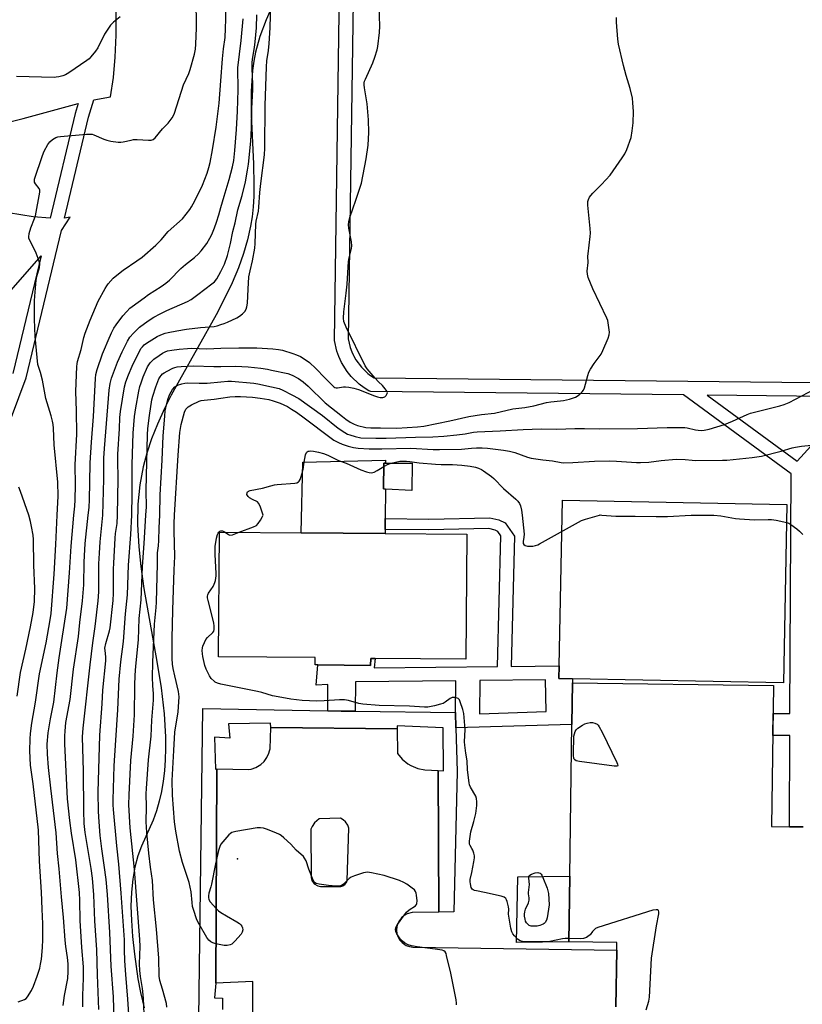
# Model space of a CAD drawing. Units: inches. Extents: x 1267766 to 1273766, y 549451 to 553451.
# Drawn here: x 1268913 to 1269252, y 551787 to 552215 of the extents above; entities that cross this region are included whole.
import ezdxf

# ---------------------------------------------------------------- set-up
doc = ezdxf.new("R2010")
doc.units = ezdxf.units.IN
doc.header["$MEASUREMENT"] = 0
for name, color, linetype in [('BLDG-Footprint', 5, 'Continuous'), ('CNTRL-Analytical Point', 7, 'Continuous'), ('CULTRL-Pad', 6, 'Continuous'), ('NTRL-Pasture Land', 2, 'Continuous'), ('TRANS-Non Street Sidewalk', 7, 'Continuous'), ('TRANS-Parking Lot', 4, 'Continuous'), ('TRANS-Street Sidewalk', 7, 'Continuous'), ('Undefined', 1, 'Continuous')]:
    doc.layers.add(name, color=color, linetype=linetype)

msp = doc.modelspace()

# ---------------------------------------------------------------- linework, layer by layer
at = {"layer": 'BLDG-Footprint'}
for points, elevation in [([(1269083.1, 552022.59), (1269082.91, 552010.7), (1269071.41, 552011.3), (1269070.56, 552011.34), (1269070.75, 552022.55), (1269071.51, 552022.55)], 570.15), ([(1269106.75, 551991.76), (1269106.31, 551937.33), (1269067.02, 551937.64), (1269065.01, 551937.66), (1269064.98, 551934.71), (1269042.07, 551934.9), (1269040.95, 551934.91), (1269040.97, 551938.11), (1268998.96, 551938.45), (1268999.39, 551992.62), (1269034.88, 551992.33), (1269071.24, 551992.04)], 570.52)]:
    msp.add_lwpolyline(points, close=True, dxfattribs=dict(at, elevation=elevation))
msp.add_polyline3d([(1269171.51, 551786.37, 571.8), (1269171.87, 551810.94, 571.8), (1269171.92, 551814.3, 571.8), (1269151.01, 551814.61, 571.8), (1269151.43, 551843.11, 571.8), (1269152.4, 551909.07, 571.8), (1269152.67, 551927.16, 571.8), (1269239.94, 551925.88, 571.8), (1269239.04, 551864.69, 571.8), (1269246.83, 551864.58, 571.8), (1269249.83, 551864.54, 571.8), (1269252.83, 551864.5, 571.8)], dxfattribs=at)
at = {"layer": 'CNTRL-Analytical Point'}
msp.add_point((1269007.12, 551850.64, 567), dxfattribs=at)
at = {"layer": 'CULTRL-Pad'}
for points in [[(1269071.26, 551993.71), (1269071.24, 551992.04), (1269034.88, 551992.33), (1269035.51, 552022.92), (1269071.52, 552023.8), (1269071.51, 552022.55), (1269070.75, 552022.55), (1269070.56, 552011.34), (1269071.41, 552011.3), (1269071.3, 551998.44)], [(1269245.8, 552004.52), (1269244.31, 551927.09), (1269152.7, 551928.86), (1269146.78, 551928.97), (1269146.85, 551934.5), (1269148.28, 552006.4)], [(1269151.01, 551814.61), (1269128.35, 551814.29), (1269128.92, 551842.76), (1269151.43, 551843.11)]]:
    msp.add_lwpolyline(points, close=True, dxfattribs=at)
at = {"layer": 'NTRL-Pasture Land'}
for points in [[(1269023.46, 552223.64), (1269019.64, 552215.17), (1269016.93, 552207.87), (1269015.06, 552201.07), (1269014.31, 552197.19), (1269013.74, 552193.11), (1269013.12, 552184.19), (1269013.16, 552173.99), (1269014.16, 552152.57), (1269014.34, 552143.39), (1269014.23, 552138.44), (1269013.95, 552133.85), (1269013.48, 552129.54), (1269012.84, 552125.46), (1269011.53, 552119.61), (1269009.78, 552113.61), (1269007.57, 552107.42), (1269004.86, 552100.95), (1269001.72, 552094.31), (1268997.96, 552087.05), (1268981.92, 552058.62), (1268978.44, 552052.15), (1268975.5, 552046.3), (1268972.39, 552039.5), (1268969.82, 552033.09), (1268967.74, 552026.92), (1268966.14, 552020.94), (1268964.69, 552013.1), (1268963.91, 552004.77), (1268963.78, 551995.85), (1268964.3, 551986.18), (1268965.2, 551977.67), (1268966.56, 551968.11), (1268972.16, 551936.45), (1268973.99, 551924.89), (1268975.31, 551913.7), (1268975.92, 551903.69), (1268975.97, 551898.57), (1268975.82, 551893.66), (1268975.47, 551888.93), (1268974.91, 551884.36), (1268974.14, 551879.95), (1268973.17, 551875.67), (1268971.98, 551871.52), (1268970.58, 551867.49), (1268965.51, 551856.15), (1268963.91, 551851.93), (1268962.59, 551847.01), (1268961.65, 551841.76), (1268961.09, 551836.15), (1268960.91, 551830.12), (1268961.08, 551823.85), (1268961.6, 551816.93), (1268962.45, 551809.29), (1268963.91, 551798.55), (1268965.01, 551792.53), (1268966.71, 551785.97)], [(1268882.97, 551972.95), (1268915.35, 552059.64), (1268930.71, 552123.63), (1268934.53, 552129.36), (1268932, 552129.05), (1268942.52, 552172.91), (1268944.75, 552180.35), (1268952.09, 552181.66), (1268953.27, 552190.07), (1268954.07, 552198.98), (1268954.47, 552208.45), (1268954.5, 552218.65)], [(1268904.05, 552169.87), (1268914.03, 552172.27), (1268938.01, 552178.78), (1268936.7, 552174.39), (1268925.8, 552128.92), (1268918.42, 552129.59), (1268902.21, 552132.19)], [(1268908.88, 552097.75), (1268921.89, 552112.58), (1268909.66, 552061.55)]]:
    msp.add_lwpolyline(points, dxfattribs=at)
at = {"layer": 'TRANS-Non Street Sidewalk'}
for points in [[(1269252.83, 551864.5, 0), (1269249.83, 551864.54, 0), (1269246.83, 551864.58, 0), (1269247.04, 551904.17, 0), (1269239.62, 551904.21, 0), (1269239.76, 551913.77, 0), (1269247.09, 551913.73, 0), (1269247.65, 552017.93, 0), (1269200.79, 552052.2, 0), (1269065.12, 552053.68, 0), (1269064.2, 552054, 0), (1269062.15, 552055.26, 0), (1269060, 552056.85, 0), (1269056.53, 552060.17, 0), (1269054.81, 552062.3, 0), (1269052.32, 552066.33, 0), (1269051.18, 552068.82, 0), (1269050.35, 552071.18, 0), (1269049.33, 552075.8, 0), (1269053.4, 552360.43, 0)], [(1269059.4, 552360.14, 0), (1269055.29, 552076.56, 0), (1269056.12, 552072.84, 0), (1269056.84, 552070.98, 0), (1269057.58, 552069.33, 0), (1269057.76, 552069.06, 0), (1269058.59, 552067.42, 0), (1269060.96, 552064.23, 0), (1269063.82, 552061.48, 0), (1269064.55, 552060.96, 0), (1269065.44, 552060.33, 0), (1269066.51, 552059.62, 0), (1269474.99, 552055.29, 0)]]:
    msp.add_polyline3d(points, dxfattribs=at)
for points in [[(1269211.1, 552052.09, 0), (1269250.25, 552023.46, 0), (1269275.64, 552051.41, 0)], [(1269102.03, 551907.51, 0), (1269101.86, 551914.22, 0), (1269102.06, 551928, 0), (1269058.41, 551927.52, 0), (1269058.27, 551914.76, 0), (1269052.17, 551914.84, 0), (1269046.46, 551914.93, 0), (1269046.38, 551926.43, 0), (1269041.38, 551926.08, 0), (1269042.07, 551934.9, 0), (1269064.98, 551934.71, 0), (1269065.01, 551937.66, 0), (1269067.02, 551937.64, 0), (1269066.56, 551933.61, 0), (1269120.03, 551934.2, 0), (1269121.57, 551990.97, 0), (1269120.25, 551992.9, 0), (1269119.05, 551993.47, 0), (1269116.26, 551994.12, 0), (1269090.3, 551993.53, 0), (1269071.26, 551993.71, 0), (1269071.3, 551998.44, 0), (1269090.27, 551998.26, 0), (1269116.75, 551998.86, 0), (1269120.61, 551997.97, 0), (1269123.4, 551996.65, 0), (1269127.51, 551990.8, 0), (1269126.03, 551934.27, 0), (1269146.85, 551934.5, 0), (1269146.78, 551928.97, 0), (1269152.7, 551928.86, 0), (1269152.67, 551927.16, 0), (1269152.4, 551909.07, 0)], [(1269141.15, 551914.68, 0), (1269141, 551928.43, 0), (1269112.39, 551928.12, 0), (1269112.25, 551913.67, 0)]]:
    msp.add_polyline3d(points, close=True, dxfattribs=at)
at = {"layer": 'TRANS-Parking Lot'}
msp.add_polyline3d([(1269013.87, 551782.01, 0), (1269013.82, 551797.31, 0), (1268997.81, 551796.6, 0), (1268998.14, 551889.7, 0), (1269012.14, 551889.48, 0), (1269013.16, 551889.66, 0), (1269015.14, 551890.32, 0), (1269017.24, 551891.57, 0), (1269018.76, 551892.98, 0), (1269019.98, 551894.67, 0), (1269020.84, 551896.56, 0), (1269021.13, 551897.56, 0), (1269021.3, 551898.44, 0), (1269021.59, 551907.75, 0), (1269076.48, 551907.13, 0), (1269076.68, 551896.35, 0), (1269078.72, 551893.89, 0), (1269081.1, 551891.95, 0), (1269082.47, 551891.13, 0), (1269085.42, 551889.91, 0), (1269088.56, 551889.29, 0), (1269094.34, 551889.06, 0), (1269094.56, 551827.48, 0), (1269082.96, 551827.28, 0), (1269080.82, 551826.72, 0), (1269079.53, 551826.02, 0), (1269078.39, 551825.07, 0), (1269077.46, 551823.92, 0), (1269076.78, 551822.61, 0), (1269076.36, 551821.19, 0), (1269076.23, 551819.72, 0), (1269076.43, 551818.03, 0), (1269076.92, 551816.64, 0), (1269077.66, 551815.36, 0), (1269078.64, 551814.25, 0), (1269080.47, 551813, 0), (1269081.85, 551812.49, 0), (1269083.34, 551812.26, 0), (1269171.87, 551810.94, 0), (1269171.51, 551786.37, 0)], dxfattribs=at)
msp.add_polyline3d([(1269043.29, 551838.61, 0), (1269051.99, 551838.6, 0), (1269052.99, 551838.94, 0), (1269053.85, 551839.55, 0), (1269054.44, 551840.3, 0), (1269054.84, 551841.28, 0), (1269055.53, 551864.02, 0), (1269055.02, 551865.29, 0), (1269054.03, 551866.72, 0), (1269053.03, 551867.64, 0), (1269051.86, 551868.35, 0), (1269042.71, 551868.09, 0), (1269040.66, 551866.26, 0), (1269039.62, 551864.73, 0), (1269039.07, 551863.51, 0), (1269039.14, 551842.47, 0), (1269039.51, 551841.21, 0), (1269040.54, 551839.79, 0), (1269042, 551838.89, 0)], close=True, dxfattribs=at)
at = {"layer": 'TRANS-Street Sidewalk'}
msp.add_lwpolyline([(1268990.39, 551781.48), (1268992.11, 551915.97), (1269046.46, 551914.93), (1269052.17, 551914.84), (1269058.27, 551914.76), (1269101.86, 551914.22), (1269102.03, 551907.51), (1269102.53, 551888.63), (1269101.15, 551827.66), (1269094.56, 551827.48), (1269094.34, 551889.06), (1269096.62, 551888.94), (1269096.43, 551907.49), (1269076.52, 551908.45), (1269076.48, 551907.13), (1269021.59, 551907.75), (1269021.5, 551909.58), (1269003.33, 551909.35), (1269003.9, 551903.02), (1268997.23, 551903.48), (1268997.67, 551889.63), (1268998.14, 551889.7), (1268997.81, 551796.6), (1268997.13, 551790.26), (1269000.6, 551790.15), (1269000.6, 551785.16)], dxfattribs=at)
at = {"layer": 'Undefined'}
for p, q in [((1269073.92, 552022.56, 570), (1269073.93, 552022.56, 570)), ((1269073.93, 552022.56, 570), (1269073.93, 552022.56, 570)), ((1269209.58, 552000, 570), (1269214.07, 552000, 570))]:
    msp.add_line(p, q, dxfattribs=at)
for points, elevation in [([(1269000, 552188.66), (1269000.7, 552198.14), (1269001.13, 552202.55), (1269001.76, 552207.44), (1269002.02, 552211.43), (1269002.1, 552215.38), (1269002.1, 552223.95), (1269002.27, 552231.19), (1269001.83, 552237.24), (1269001.79, 552242.42), (1269001.88, 552244.3), (1269002.44, 552251.01), (1269002.67, 552256.09), (1269002.69, 552257.83), (1269002.5, 552265.85), (1269002.94, 552277.64), (1269002.98, 552280.87), (1269002.88, 552288.14), (1269002.53, 552291.67), (1269002.06, 552294.22), (1269001.6, 552296.17), (1269000.88, 552298.64), (1269000, 552301.06)], 554), ([(1268928.9, 552000), (1268929.24, 552008.14), (1268929.12, 552014.35), (1268927.55, 552030.55), (1268927.23, 552037.68), (1268927.08, 552039.38), (1268926.81, 552040.82), (1268926.25, 552043.12), (1268923.91, 552050.71), (1268922.48, 552058.58), (1268921.57, 552061.92), (1268920.45, 552065.45), (1268919.3, 552077.55), (1268919, 552085.07), (1268919.07, 552093.06), (1268919.15, 552095.11), (1268919.73, 552102.02), (1268920.09, 552103.6), (1268921.16, 552107.54), (1268921.34, 552108.94), (1268921.06, 552110.3), (1268919.79, 552113.81), (1268919.18, 552115.14), (1268916.85, 552119.57), (1268916.57, 552120.37), (1268916.5, 552120.91), (1268916.72, 552122.3), (1268917.4, 552124.81), (1268919, 552128.78), (1268919.39, 552130.05), (1268921.37, 552140.31), (1268921.35, 552141.14), (1268921.1, 552141.83), (1268919.49, 552143.91), (1268919.07, 552144.61), (1268918.97, 552145.12), (1268919.07, 552145.94), (1268922.43, 552156.2), (1268923.23, 552158.11), (1268924.8, 552160.93), (1268925.62, 552162.13), (1268926.9, 552163.21), (1268928.33, 552164.09), (1268929.15, 552164.35), (1268930.32, 552164.51), (1268941.67, 552165.48), (1268943.15, 552165.55), (1268944.01, 552165.44), (1268944.84, 552165.18), (1268949.18, 552163.31), (1268950.5, 552162.84), (1268952.17, 552162.51), (1268955.35, 552162.06), (1268956.5, 552162.03), (1268957.59, 552162.15), (1268960.94, 552162.94), (1268962.08, 552163.11), (1268963.54, 552163.11), (1268968.52, 552162.86), (1268969.66, 552162.91), (1268970.5, 552163.2), (1268971.36, 552163.94), (1268974.57, 552167.82), (1268977, 552170.33), (1268978.8, 552172.57), (1268979.41, 552173.52), (1268979.87, 552174.61), (1268983.76, 552186.95), (1268986, 552191.9), (1268986.62, 552193.52), (1268988.5, 552200.24), (1268988.93, 552202.45), (1268989.13, 552204.64), (1268989.36, 552211.62), (1268989.23, 552224.69)], 552), ([(1269000, 552082.76), (1269001.41, 552083.2), (1269002.79, 552083.74), (1269006.83, 552085.67), (1269008.11, 552086.4), (1269009.4, 552087.42), (1269010.34, 552088.39), (1269010.9, 552089.41), (1269011.29, 552090.51), (1269011.53, 552092.05), (1269011.79, 552098.08), (1269012.14, 552103.51), (1269012.61, 552106.14), (1269013.71, 552110.4), (1269014.65, 552115.92), (1269014.8, 552118), (1269015.13, 552126.45), (1269015.31, 552127.62), (1269016.24, 552132.01), (1269016.51, 552133.72), (1269016.91, 552140.2), (1269017.25, 552144), (1269018.9, 552156.47), (1269019.07, 552159.47), (1269019.26, 552177.9), (1269019.75, 552194.79), (1269019.96, 552197.31), (1269020.64, 552201.81), (1269020.98, 552204.86), (1269021.35, 552211.74), (1269021.65, 552222.27)], 560), ([(1269000, 552072.44), (1269007.76, 552072.71), (1269015.59, 552072.6), (1269022.53, 552072.29), (1269025.03, 552071.93), (1269026.71, 552071.57), (1269031.24, 552070.21), (1269032.85, 552069.64), (1269034.59, 552068.82), (1269037.05, 552067.34), (1269038.41, 552066.23), (1269041.24, 552063.67), (1269045.17, 552059.68), (1269048.39, 552056.24), (1269049.03, 552055.68), (1269049.44, 552055.43), (1269050.06, 552055.25), (1269050.61, 552055.24), (1269053.19, 552055.67), (1269054.05, 552055.72), (1269055.47, 552055.54), (1269057.74, 552055.1), (1269059.7, 552054.54), (1269066.6, 552051.83), (1269068.02, 552051.38), (1269069.18, 552051.14), (1269070.32, 552051.14), (1269071.09, 552051.38), (1269071.67, 552051.89), (1269072.18, 552052.79), (1269072.25, 552053.26), (1269072.12, 552053.73), (1269071.34, 552054.89), (1269070.16, 552056.23), (1269068.43, 552057.94), (1269067.03, 552059.47), (1269063.53, 552063.48), (1269062.6, 552064.78), (1269054.3, 552081.58), (1269053.41, 552084.04), (1269053.18, 552085.59), (1269053.31, 552088.23), (1269054.38, 552096.36), (1269054.8, 552100.31), (1269055.43, 552110.11), (1269055.72, 552111.74), (1269056.69, 552115.75), (1269056.85, 552116.92), (1269056.66, 552118.67), (1269055.49, 552124.71), (1269055.42, 552126.05), (1269055.53, 552127.51), (1269055.94, 552129.22), (1269058.56, 552136.76), (1269060.99, 552144.16), (1269063.1, 552154.78), (1269063.94, 552160.64), (1269064.2, 552166.18), (1269064.04, 552171.69), (1269063.44, 552178.62), (1269062.32, 552185.58), (1269062.18, 552186.98), (1269062.21, 552187.77), (1269062.39, 552188.52), (1269062.71, 552189.35), (1269065.96, 552196.41), (1269066.81, 552198.97), (1269067.76, 552202.13), (1269068.1, 552203.58), (1269068.85, 552209.7), (1269068.94, 552212.34), (1269068.71, 552221.04)], 562), ([(1268956.2, 552216.52), (1268953.26, 552214.13), (1268952.09, 552212.81), (1268949.38, 552208.89), (1268946.59, 552202.98), (1268945.57, 552201.56), (1268943.54, 552199.06), (1268942.72, 552198.24), (1268941.78, 552197.52), (1268933.93, 552192.13), (1268932.41, 552191.23), (1268931.31, 552190.83), (1268929.59, 552190.4), (1268928.44, 552190.19), (1268927.55, 552190.14), (1268911.2, 552190.55)], 552), ([(1269000, 552105.78), (1269001.57, 552109.01), (1269002.89, 552112.78), (1269004.14, 552118), (1269005.21, 552123.22), (1269006.13, 552126.99), (1269007.31, 552132.65), (1269009.14, 552138.81), (1269010.59, 552144.74), (1269011.59, 552149.83), (1269012.01, 552152.39), (1269013, 552162.51), (1269013.29, 552168.23), (1269013.47, 552176.7), (1269013.8, 552184.92), (1269013.79, 552187.1), (1269013.53, 552194.2), (1269013.53, 552196.52), (1269013.69, 552198.07), (1269014.52, 552203.09), (1269014.84, 552205.59), (1269015.36, 552211.62), (1269015.58, 552217.29)], 558), ([(1269000, 552064.55), (1269006.35, 552064.71), (1269011.78, 552064.34), (1269017.24, 552063.86), (1269020.2, 552063.4), (1269021.96, 552063.02), (1269028.98, 552061.43), (1269030.89, 552060.81), (1269033.65, 552059.33), (1269035.75, 552057.86), (1269037.85, 552055.99), (1269045.24, 552048.83), (1269052.8, 552042.76), (1269054.23, 552041.69), (1269056.15, 552040.42), (1269057.88, 552039.46), (1269059.27, 552038.91), (1269062.94, 552038.06), (1269065.03, 552037.85), (1269069.32, 552037.91), (1269076.31, 552037.77), (1269085.32, 552038.32), (1269088.14, 552038.65), (1269099.45, 552040.88), (1269107.63, 552042.87), (1269113.12, 552043.76), (1269118.8, 552044.3), (1269126.71, 552046.16), (1269132, 552046.78), (1269135.9, 552047.45), (1269141.37, 552048.9), (1269143.31, 552049.19), (1269147.43, 552049.59), (1269148.77, 552049.8), (1269151.36, 552050.39), (1269153.91, 552051.2), (1269154.66, 552051.63), (1269155.81, 552052.54), (1269156.88, 552053.54), (1269157.41, 552054.2), (1269157.86, 552055.26), (1269159.28, 552060.69), (1269159.75, 552062.08), (1269160.45, 552063.35), (1269162.07, 552065.8), (1269165.12, 552069.93), (1269165.89, 552071.51), (1269168.16, 552076.92), (1269168.62, 552078.29), (1269168.69, 552079.41), (1269168.32, 552082.55), (1269167.93, 552084.51), (1269167.5, 552085.57), (1269161.43, 552098.24), (1269159.5, 552103.17), (1269159.1, 552104.63), (1269159.07, 552106.03), (1269159.45, 552109.69), (1269159.36, 552112.51), (1269159.41, 552113.51), (1269160.33, 552121.04), (1269160.45, 552122.49), (1269160.34, 552124.53), (1269159.38, 552134.65), (1269159.33, 552135.74), (1269159.38, 552136.28), (1269159.62, 552137.07), (1269160.11, 552138.09), (1269160.56, 552138.81), (1269161.52, 552139.9), (1269165.24, 552143.6), (1269168.97, 552147.7), (1269174.26, 552155.24), (1269175.4, 552156.97), (1269176.23, 552158.84), (1269178.12, 552164.06), (1269178.63, 552166.89), (1269179.05, 552170.34), (1269179.2, 552175.35), (1269178.9, 552179.07), (1269178.65, 552181.07), (1269177.75, 552185.38), (1269176, 552190.94), (1269174.79, 552195.36), (1269172.7, 552204.63), (1269172.37, 552206.69), (1269171.76, 552214.11), (1269171.74, 552216.19)], 564), ([(1269000, 552133.65), (1269001.33, 552138.56), (1269003.62, 552145.76), (1269005.05, 552151.26), (1269005.52, 552154.01), (1269006.01, 552158.43), (1269006.81, 552167.56), (1269007.22, 552175.46), (1269007.46, 552184.78), (1269007.38, 552194.28), (1269008.78, 552206.2), (1269009.59, 552215.65)], 556), ([(1268936.14, 552000), (1268936.54, 552003.93), (1268936.71, 552006.67), (1268936.84, 552013.17), (1268936.75, 552021.77), (1268937.36, 552035.14), (1268937.25, 552045.24), (1268936.93, 552053.75), (1268937.38, 552064.58), (1268937.48, 552065.75), (1268937.68, 552066.74), (1268939.25, 552071.92), (1268940.46, 552077.15), (1268940.98, 552079.01), (1268943.18, 552084.71), (1268946.69, 552092.88), (1268949.68, 552098.45), (1268950.39, 552099.55), (1268951.08, 552100.43), (1268953.23, 552102.85), (1268954.74, 552104.21), (1268957.48, 552106.35), (1268963.48, 552110.42), (1268965.77, 552112.11), (1268971.77, 552117.22), (1268973.98, 552119.56), (1268977.06, 552123.2), (1268983.22, 552128.77), (1268986.44, 552132.7), (1268987.25, 552133.9), (1268987.98, 552135.16), (1268991.16, 552141.43), (1268992, 552143.29), (1268993.96, 552148.48), (1268994.72, 552150.94), (1268995.29, 552153.2), (1268996.34, 552158.61), (1268997.96, 552168.47), (1268999.16, 552178.99), (1269000, 552188.66)], 554), ([(1268942.37, 552000), (1268942.69, 552003.34), (1268942.88, 552006.7), (1268943.08, 552014.11), (1268943.19, 552022.75), (1268943.7, 552031.64), (1268944.65, 552042.89), (1268945.44, 552059.36), (1268945.69, 552061.05), (1268946.27, 552063.27), (1268948.6, 552070.06), (1268949.39, 552072.11), (1268951.06, 552075.78), (1268952.41, 552079.1), (1268953.46, 552081.17), (1268954.44, 552082.61), (1268957.41, 552086.56), (1268959.08, 552088.51), (1268960.49, 552089.88), (1268961.37, 552090.62), (1268966.63, 552094.43), (1268968.57, 552095.77), (1268974.04, 552099.23), (1268976.1, 552100.7), (1268977.63, 552102.06), (1268982.53, 552107.09), (1268984.66, 552108.87), (1268988.47, 552111.83), (1268990.17, 552113.45), (1268991.36, 552114.75), (1268993.81, 552118.01), (1268995.16, 552120.32), (1268995.97, 552121.89), (1268997.15, 552124.83), (1268998.04, 552127.3), (1268999.08, 552130.44), (1269000, 552133.65)], 556), ([(1268948.7, 552000), (1268949.13, 552015.64), (1268949.09, 552022.18), (1268949.16, 552024.66), (1268949.43, 552028.93), (1268951.45, 552054.3), (1268951.89, 552057.2), (1268952.51, 552059.45), (1268955.02, 552066.48), (1268957.03, 552070.87), (1268959.4, 552075.48), (1268960.48, 552077.23), (1268961.94, 552079.06), (1268963.54, 552080.69), (1268964.61, 552081.64), (1268968.33, 552084.39), (1268970.85, 552085.93), (1268973.59, 552087.42), (1268976.53, 552088.89), (1268985.53, 552092.82), (1268987.05, 552093.65), (1268989.89, 552095.88), (1268996.03, 552100.46), (1268997.14, 552101.38), (1268998.2, 552102.65), (1269000, 552105.78)], 558), ([(1268955.03, 552000), (1268955.35, 552015.77), (1268955.21, 552023.87), (1268955.24, 552026.44), (1268955.93, 552037.4), (1268956.14, 552042.33), (1268956.38, 552044.96), (1268958.17, 552055.69), (1268958.66, 552057.86), (1268959.8, 552060.9), (1268961.44, 552064.7), (1268964.67, 552071.24), (1268965.39, 552072.48), (1268965.88, 552073.14), (1268966.61, 552073.9), (1268967.61, 552074.67), (1268972.28, 552077.52), (1268973.84, 552078.24), (1268975.71, 552078.96), (1268977.13, 552079.32), (1268980.9, 552080.06), (1268984.99, 552080.7), (1268991.06, 552081.45), (1268997.02, 552081.98), (1268998.31, 552082.27), (1269000, 552082.76)], 560), ([(1268961.29, 552000), (1268961.48, 552009.07), (1268961.5, 552021.94), (1268961.66, 552031.1), (1268961.86, 552035.51), (1268962.44, 552042.87), (1268962.96, 552046.54), (1268964.35, 552053.89), (1268964.79, 552055.86), (1268965.27, 552057.44), (1268966.24, 552060.06), (1268968.13, 552064.4), (1268968.66, 552065.3), (1268969.31, 552066.16), (1268970.05, 552066.96), (1268970.87, 552067.7), (1268973.17, 552069.37), (1268974.56, 552070.28), (1268975.74, 552070.92), (1268976.77, 552071.28), (1268978.7, 552071.67), (1268981.91, 552072.14), (1268985.44, 552072.43), (1268987.18, 552072.47), (1268993.92, 552072.23), (1269000, 552072.44)], 562), ([(1268967.42, 552000), (1268967.59, 552003.58), (1268967.54, 552010.52), (1268967.61, 552017.03), (1268968.08, 552034.92), (1268968.24, 552037.62), (1268968.91, 552043.2), (1268969.98, 552050.05), (1268970.42, 552051.72), (1268971.67, 552055.65), (1268973.08, 552059.17), (1268973.59, 552060.07), (1268974.04, 552060.67), (1268974.65, 552061.29), (1268975.33, 552061.82), (1268976.56, 552062.52), (1268979.12, 552063.75), (1268979.91, 552064.06), (1268981, 552064.36), (1268982.75, 552064.57), (1268988.08, 552064.9), (1268996.89, 552064.55), (1269000, 552064.55)], 564), ([(1268973.46, 552000), (1268973.65, 552008.81), (1268974.5, 552023.86), (1268974.91, 552034.36), (1268975.56, 552042.94), (1268975.82, 552045.29), (1268976.27, 552047.86), (1268977.09, 552050.7), (1268977.84, 552052.55), (1268978.88, 552054.5), (1268979.97, 552055.67), (1268981.11, 552056.37), (1268982.95, 552056.99), (1268984.36, 552057.27), (1268985.65, 552057.41), (1268990.58, 552057.26), (1268993.99, 552057.27), (1269000, 552057.82)], 566), ([(1269000, 552057.82), (1269002.97, 552058.14), (1269004.58, 552058.16), (1269014.31, 552057.35), (1269016.01, 552057.06), (1269022, 552055.78), (1269025.28, 552054.94), (1269026.84, 552054.28), (1269030.82, 552052.25), (1269033.79, 552050.57), (1269044.13, 552043.19), (1269050.88, 552037.81), (1269053.74, 552035.88), (1269054.95, 552035.21), (1269055.99, 552034.81), (1269058.24, 552034.15), (1269060.69, 552033.57), (1269067.21, 552033.35), (1269071.74, 552033.36), (1269084.49, 552033.79), (1269091.94, 552033.92), (1269096.85, 552034.28), (1269102.38, 552034.8), (1269106.05, 552035.27), (1269109.6, 552035.98), (1269111.2, 552036.19), (1269121.3, 552036.6), (1269131.2, 552037.13), (1269139.05, 552037.43), (1269145.87, 552037.3), (1269153.67, 552037.67), (1269157.86, 552037.64), (1269164.48, 552037.47), (1269180.9, 552037.55), (1269193.76, 552037.97), (1269200.26, 552038.05), (1269201.43, 552038.01), (1269202.51, 552037.86), (1269206.07, 552037.02), (1269207.16, 552036.84), (1269208.52, 552036.74), (1269209.86, 552036.84), (1269212.02, 552037.29), (1269218.64, 552039.41), (1269222.16, 552040.85), (1269228.55, 552043.76), (1269230.01, 552044.31), (1269242.68, 552047.41), (1269244.6, 552048.04), (1269246.73, 552048.88), (1269257.81, 552054.74)], 566), ([(1268979.88, 552000), (1268981.47, 552026.03), (1268982.19, 552035.9), (1268982.7, 552039.29), (1268984.16, 552044.66), (1268984.81, 552045.94), (1268985.32, 552046.63), (1268985.73, 552047.01), (1268987.19, 552047.88), (1268990.55, 552049.48), (1268991.34, 552049.72), (1268992.69, 552049.95), (1268996.98, 552050.3), (1269000, 552050.75)], 568), ([(1269000, 552050.75), (1269003.88, 552051.37), (1269006.14, 552051.54), (1269008.47, 552051.52), (1269013.7, 552051.23), (1269017.05, 552050.84), (1269020.79, 552050.15), (1269022.68, 552049.66), (1269025.69, 552048.6), (1269027.3, 552047.94), (1269028.89, 552047.11), (1269030.66, 552046.06), (1269032.79, 552044.66), (1269036.19, 552042.19), (1269047.87, 552033.39), (1269049.03, 552032.6), (1269051.05, 552031.49), (1269052.6, 552030.81), (1269055.22, 552029.89), (1269057.52, 552029.28), (1269059.58, 552029.03), (1269064.31, 552028.77), (1269069.83, 552028.76), (1269082.5, 552029.05), (1269092.2, 552028.55), (1269094.87, 552028.5), (1269104.39, 552028.65), (1269108.78, 552029.04), (1269111, 552029.16), (1269113.42, 552029.14), (1269115.72, 552029.01), (1269122.75, 552028.21), (1269125.36, 552027.74), (1269127.62, 552027.14), (1269133.16, 552025.13), (1269134.71, 552024.72), (1269139.84, 552023.94), (1269143.9, 552023.5), (1269147.73, 552022.8), (1269148.84, 552022.68), (1269152.87, 552022.79), (1269162.17, 552023.4), (1269168.88, 552023.57), (1269171.71, 552023.45), (1269180.46, 552022.8), (1269182.2, 552022.77), (1269185.87, 552023.04), (1269191.1, 552023.73), (1269197.67, 552024.22), (1269201.52, 552024.13), (1269204.56, 552023.83), (1269206.18, 552023.76), (1269217.75, 552023.84), (1269219.75, 552023.91), (1269230.68, 552025.02), (1269234.79, 552025.6), (1269243.26, 552027.79), (1269248.04, 552029.26), (1269249.46, 552029.56), (1269252.1, 552029.95), (1269256.45, 552030.32)], 568), ([(1269018.33, 552000), (1269016.95, 552003.88), (1269016.35, 552005.14), (1269015.82, 552005.69), (1269013.65, 552006.73), (1269012.44, 552007.52), (1269011.8, 552008.04), (1269011.47, 552008.43), (1269011.3, 552008.88), (1269011.36, 552009.62), (1269011.56, 552010.07), (1269011.9, 552010.4), (1269012.62, 552010.69), (1269018.03, 552011.67), (1269021.58, 552012.66), (1269023.28, 552013.06), (1269024.4, 552013.23), (1269032.07, 552013.92), (1269032.9, 552014.07), (1269033.6, 552014.38), (1269033.95, 552014.76), (1269034.34, 552015.5), (1269035.46, 552018.57), (1269035.68, 552019.73), (1269036.06, 552022.97), (1269036.73, 552026.18), (1269037.17, 552027.14), (1269037.46, 552027.46), (1269037.81, 552027.69), (1269038.3, 552027.83), (1269038.83, 552027.88), (1269040.24, 552027.78), (1269042.38, 552027.39), (1269044.59, 552026.78), (1269046.35, 552026.03), (1269050.98, 552023.74), (1269054.36, 552022.53), (1269060.71, 552019.67), (1269063.2, 552018.77), (1269064.31, 552018.46), (1269065.45, 552018.4), (1269066.56, 552018.65), (1269067.86, 552019.34), (1269070.73, 552021.15)], 570), ([(1269073.93, 552022.56), (1269077.7, 552023.36), (1269078.85, 552023.42), (1269080.57, 552023.37), (1269082, 552023.25), (1269086.05, 552022.63), (1269093.11, 552022.07), (1269095.68, 552021.99), (1269100.5, 552022.01), (1269104.56, 552021.72), (1269108.28, 552021.24), (1269110.5, 552020.77), (1269111.81, 552020.32), (1269113.07, 552019.77), (1269114.05, 552019.23), (1269117.53, 552016.79), (1269118.52, 552015.86), (1269122.7, 552011.53), (1269128.06, 552006.88), (1269128.85, 552006.1), (1269129.69, 552005.01), (1269130.11, 552003.94), (1269130.53, 552002.06), (1269130.76, 552000)], 570), ([(1269070.73, 552021.15), (1269072.27, 552022.02), (1269073.92, 552022.56)], 570), ([(1268916.5, 552000), (1268912.87, 552010.23), (1268912.26, 552012.13)], 550), ([(1268911.54, 551921.25), (1268912.93, 551931.59), (1268915.22, 551941.68), (1268917.27, 551951.42), (1268918.45, 551957.67), (1268919.03, 551962.44), (1268919.19, 551968.05), (1268918.8, 551978.19), (1268918.64, 551989.38), (1268918.44, 551991.23), (1268917.72, 551995), (1268917.23, 551997.27), (1268916.5, 552000)], 550), ([(1268911.86, 551788.52), (1268914.62, 551789.59), (1268915.34, 551790.03), (1268915.93, 551790.66), (1268917.68, 551793.44), (1268918.55, 551795.3), (1268920.24, 551799.61), (1268921.37, 551803.14), (1268921.69, 551804.82), (1268922, 551807.11), (1268922.44, 551812.15), (1268922.61, 551815.59), (1268922.69, 551818.16), (1268922.66, 551822.43), (1268922.3, 551828.83), (1268922.01, 551836.21), (1268921.14, 551849.6), (1268920.75, 551863.14), (1268918.37, 551883.22), (1268917.28, 551891.36), (1268917.05, 551897.57), (1268917.17, 551902.78), (1268917.33, 551905.1), (1268917.84, 551909.64), (1268919.47, 551918.77), (1268921.22, 551931.03), (1268924.08, 551944.52), (1268925.84, 551954.54), (1268926.25, 551957.3), (1268927.61, 551974.37), (1268928.31, 551987.15), (1268928.9, 552000)], 552), ([(1268931.42, 551786.97), (1268932, 551791.3), (1268933.49, 551798.72), (1268933.7, 551801.73), (1268933.65, 551804.96), (1268933.39, 551807.75), (1268932.64, 551812.51), (1268932.34, 551815.34), (1268931.62, 551825.11), (1268930.73, 551834.19), (1268929.72, 551846.37), (1268929.06, 551852.9), (1268928.39, 551861.97), (1268926.09, 551881.29), (1268925.1, 551890.39), (1268924.65, 551896.14), (1268924.55, 551900.47), (1268924.91, 551905.43), (1268925.98, 551911.46), (1268927.44, 551918.68), (1268928.89, 551931.43), (1268929.78, 551937.96), (1268933.11, 551959.55), (1268934.22, 551974.94), (1268934.9, 551986.45), (1268936.14, 552000)], 554), ([(1268939.94, 551786.34), (1268940, 551791.3), (1268940.24, 551798.73), (1268940.27, 551803.66), (1268939.62, 551812.17), (1268938.86, 551823.88), (1268938.72, 551832.53), (1268938.51, 551836.08), (1268936.93, 551850.25), (1268935.06, 551861.74), (1268934.33, 551867.23), (1268933.4, 551876.7), (1268932.26, 551900.56), (1268932.21, 551904.08), (1268932.32, 551906.13), (1268932.68, 551909.93), (1268934.45, 551919.85), (1268935.97, 551932.99), (1268938.14, 551947.25), (1268938.74, 551953.39), (1268939.93, 551962.7), (1268940.42, 551969.69), (1268940.56, 551979.51), (1268940.69, 551982.23), (1268941.08, 551987.69), (1268942.37, 552000)], 556), ([(1268946.93, 551785.18), (1268946.31, 551800.3), (1268946.1, 551811.11), (1268945.29, 551823.75), (1268944.73, 551834.99), (1268944.16, 551842.25), (1268943.59, 551846.45), (1268940.99, 551862.07), (1268940.58, 551866.06), (1268940.4, 551871.54), (1268940.34, 551888.8), (1268939.83, 551903.67), (1268940.09, 551907.37), (1268943.15, 551934.95), (1268944.34, 551944.47), (1268945.43, 551951.63), (1268946.66, 551962.79), (1268946.89, 551966.65), (1268947.01, 551978.85), (1268947.19, 551983.5), (1268947.55, 551988.44), (1268948.7, 552000)], 558), ([(1268953.89, 551770.87), (1268953.28, 551790.62), (1268952.3, 551803.95), (1268951.77, 551818.64), (1268950.71, 551835.21), (1268950.14, 551841.61), (1268949.31, 551847.91), (1268948.28, 551854.92), (1268947.57, 551860.81), (1268947.03, 551866.65), (1268946.74, 551871.19), (1268946.69, 551879.65), (1268947.36, 551904.42), (1268948.36, 551917.94), (1268948.67, 551923.95), (1268949.95, 551936.7), (1268949.94, 551938.45), (1268949.64, 551941.09), (1268949.63, 551942.18), (1268950.02, 551944.17), (1268951.63, 551949.66), (1268951.92, 551950.97), (1268953.23, 551962.95), (1268953.39, 551966), (1268953.37, 551976.54), (1268953.44, 551979.16), (1268954.03, 551989.97), (1268954.25, 551992), (1268954.86, 551996.35), (1268955.03, 552000)], 560), ([(1268960.08, 551780.99), (1268959.59, 551789.72), (1268958.66, 551800.36), (1268958.21, 551806.29), (1268958.09, 551811.18), (1268958.07, 551815.39), (1268957.97, 551817.42), (1268956.7, 551835.67), (1268955.59, 551848.4), (1268954.73, 551856.23), (1268953.3, 551872.05), (1268953.15, 551874.12), (1268953.11, 551876.34), (1268953.6, 551891.06), (1268954.27, 551902.24), (1268955.19, 551915.37), (1268955.78, 551928.73), (1268956.54, 551936.25), (1268957.64, 551945.12), (1268958.53, 551957.05), (1268959.43, 551965.31), (1268959.85, 551978.24), (1268960.92, 551991.59), (1268961.29, 552000)], 562), ([(1268966.58, 551783.16), (1268966.31, 551790.06), (1268965.85, 551794.28), (1268965.05, 551799.53), (1268964.75, 551802.12), (1268964.64, 551804.99), (1268964.84, 551812.53), (1268964.76, 551815.66), (1268962.42, 551846.05), (1268960.56, 551864.06), (1268960, 551874.12), (1268960.07, 551878.49), (1268960.85, 551893.32), (1268961.84, 551903.93), (1268962.43, 551913.23), (1268962.54, 551925.94), (1268962.69, 551930.47), (1268962.97, 551934.35), (1268964.14, 551945.83), (1268964.53, 551955.09), (1268965.37, 551963.2), (1268965.88, 551977.6), (1268966.71, 551987.68), (1268967.42, 552000)], 564), ([(1268976.52, 551786.23), (1268976.31, 551787.76), (1268974.66, 551794), (1268973.47, 551797.83), (1268973.15, 551799.6), (1268972.94, 551807.51), (1268971.98, 551820.03), (1268970.74, 551832.81), (1268970.22, 551841.17), (1268969.37, 551847), (1268968.61, 551853.14), (1268967.78, 551862.12), (1268967.54, 551866.66), (1268967.63, 551873.23), (1268967.52, 551878.88), (1268967.6, 551881.25), (1268968.54, 551893.69), (1268969.66, 551903.88), (1268969.93, 551910.88), (1268970.7, 551919.52), (1268970.7, 551922.38), (1268970.46, 551925.93), (1268970.33, 551929.39), (1268970.36, 551936.14), (1268971.08, 551952.58), (1268971.8, 551959.91), (1268971.96, 551962.19), (1268972.5, 551978.82), (1268972.42, 551983.61), (1268972.8, 551986.65), (1268972.97, 551988.96), (1268973.16, 551994.42), (1268973.46, 552000)], 566), ([(1269000, 551813.3), (1268997.73, 551813.74), (1268996.5, 551814.1), (1268995.53, 551814.62), (1268994.67, 551815.31), (1268993.81, 551816.5), (1268990.52, 551822.2), (1268989.79, 551823.51), (1268989.32, 551824.6), (1268988.15, 551828.27), (1268987.7, 551829.98), (1268987.46, 551831.64), (1268987, 551836.34), (1268986.16, 551840.38), (1268985.67, 551842.08), (1268983.33, 551849.12), (1268981.96, 551854), (1268980.34, 551862.62), (1268979.79, 551866.71), (1268978.92, 551878.27), (1268978.85, 551884.67), (1268979.59, 551897.65), (1268979.93, 551905.69), (1268981.39, 551914.5), (1268981.82, 551921.06), (1268981.55, 551923.31), (1268979.9, 551930.22), (1268979.26, 551933.34), (1268978.96, 551935.28), (1268978.79, 551937.75), (1268978.83, 551946.41), (1268979.13, 551958.7), (1268979.67, 551976.19), (1268979.98, 551981.93), (1268979.67, 551993.2), (1268979.69, 551996.32), (1268979.88, 552000)], 568), ([(1269007.9, 551992.55), (1269014.12, 551994.84), (1269015.39, 551995.5), (1269016.17, 551996.31), (1269017.18, 551997.75), (1269018.08, 551999.31), (1269018.33, 552000)], 570), ([(1269130.76, 552000), (1269131.61, 551991.73), (1269131.55, 551990.43), (1269131.2, 551988.46), (1269131.21, 551987.7), (1269131.47, 551987.15), (1269132.07, 551986.79), (1269133.12, 551986.54), (1269134.5, 551986.42), (1269135.49, 551986.51), (1269136.54, 551986.74), (1269137.55, 551987.09), (1269138.35, 551987.46), (1269156.59, 551997.67), (1269158.27, 551998.27), (1269164.32, 552000)], 570), ([(1269164.32, 552000), (1269164.61, 552000.07), (1269165.44, 552000)], 570), ([(1269165.44, 552000), (1269171.47, 551999.52), (1269179.89, 551999.58), (1269189, 551999.31), (1269193.92, 551999.43), (1269204.21, 551999.9), (1269209.58, 552000)], 570), ([(1269214.07, 552000), (1269217.03, 551999.73), (1269223.43, 551998.54), (1269225.18, 551998.32), (1269231.65, 551997.97), (1269237.57, 551998.08), (1269239.04, 551998.05), (1269241.09, 551997.72), (1269245.74, 551996.75), (1269246.54, 551996.43), (1269247.52, 551995.83), (1269250.11, 551993.96), (1269251.21, 551993.06), (1269252.69, 551991.52)], 570), ([(1269000, 551926.49), (1268998.5, 551926.98), (1268997.48, 551927.47), (1268996.97, 551927.81), (1268995.81, 551928.96), (1268995, 551930.12), (1268993.58, 551933.07), (1268993, 551934.71), (1268992.05, 551938.57), (1268991.91, 551939.7), (1268991.86, 551941.13), (1268991.94, 551942.25), (1268992.17, 551943.05), (1268992.81, 551944.62), (1268993.44, 551945.89), (1268994.12, 551946.78), (1268996.44, 551948.97), (1268996.83, 551949.59), (1268997.04, 551950.29), (1268997.1, 551951.76), (1268996.95, 551953.24), (1268994.39, 551962.94), (1268994.18, 551964.09), (1268994.18, 551964.81), (1268994.26, 551965.28), (1268994.57, 551966), (1268996.54, 551969.01), (1268997.09, 551969.97), (1268997.38, 551970.75), (1268997.58, 551971.57), (1268997.89, 551973.53), (1268997.95, 551974.68), (1268997.45, 551982.84), (1268997.43, 551984.93), (1268997.52, 551986.37), (1268998.07, 551989.97), (1268998.45, 551991.58), (1268998.73, 551992.15), (1268999.09, 551992.63), (1268999.49, 551992.96), (1269000, 551993.16)], 570), ([(1269000, 551993.16), (1269000.27, 551993.19), (1269000.71, 551993.11), (1269001.81, 551992.6)], 570), ([(1269001.81, 551992.6), (1269003.23, 551991.49), (1269003.89, 551991.26), (1269004.94, 551991.46), (1269007.9, 551992.55)], 570), ([(1269151.03, 551815.97), (1269149.53, 551815.99), (1269148.38, 551815.9), (1269142.85, 551814.76), (1269141.17, 551814.55), (1269132.03, 551814.62), (1269130.89, 551814.72), (1269129.92, 551815.03), (1269128.83, 551815.8), (1269127.43, 551817.16), (1269126.78, 551817.99), (1269126.36, 551818.87), (1269125.94, 551820.56), (1269124.95, 551825.72), (1269124.89, 551826.57), (1269125.01, 551828.84), (1269124.91, 551829.86), (1269124.3, 551832.13), (1269124.01, 551832.87), (1269123.64, 551833.48), (1269123.04, 551833.94), (1269121.67, 551834.38), (1269114.4, 551836.09), (1269110.98, 551836.71), (1269110.17, 551836.92), (1269109.5, 551837.24), (1269109.12, 551837.52), (1269108.7, 551838.16), (1269108.32, 551839.84), (1269108.23, 551840.72), (1269108.26, 551841.6), (1269108.94, 551844.77), (1269109.8, 551849.4), (1269110.07, 551851.13), (1269110.09, 551851.99), (1269109.85, 551853.08), (1269109.36, 551854.42), (1269108.99, 551855.19), (1269108.23, 551856.37), (1269107.96, 551856.96), (1269107.86, 551857.44), (1269107.86, 551858.3), (1269108.5, 551862.43), (1269109.85, 551866.93), (1269110.66, 551870.4), (1269111.08, 551873.79), (1269111.12, 551875.47), (1269110.95, 551876.82), (1269110.64, 551877.85), (1269108.39, 551881.79), (1269107.95, 551882.86), (1269107.75, 551883.71), (1269107.09, 551889.25), (1269106.86, 551893.18), (1269106.27, 551896.56), (1269105.85, 551900.01), (1269105.81, 551901.48), (1269106, 551906.87), (1269105.45, 551913.74), (1269105.05, 551915.49), (1269103.92, 551918.91), (1269103.56, 551919.68), (1269103.03, 551920.25), (1269102.57, 551920.48), (1269101.79, 551920.69), (1269100.98, 551920.78), (1269100.46, 551920.73), (1269099.58, 551920.33), (1269097.4, 551918.73), (1269096.44, 551918.19), (1269095.34, 551917.82), (1269092.76, 551917.17), (1269089.88, 551916.57), (1269088.4, 551916.57), (1269081.86, 551916.95), (1269068.69, 551917.23), (1269061.67, 551917.77), (1269059.85, 551918.17), (1269055.38, 551919.45), (1269053.71, 551919.69), (1269051.46, 551919.73), (1269044.83, 551919.28), (1269041.56, 551919.15), (1269035.3, 551919.45), (1269030.35, 551920.04), (1269028.04, 551920.41), (1269022.31, 551921.52), (1269017.75, 551922.88), (1269015.83, 551923.38), (1269000, 551926.49)], 570), ([(1269102.21, 551787.22), (1269102.35, 551787.91), (1269102.16, 551789.32), (1269099.84, 551801.03), (1269098, 551808.7), (1269097.75, 551809.51), (1269097.37, 551810.21), (1269096.82, 551810.65), (1269096.08, 551810.91), (1269093.04, 551811.41), (1269085.14, 551812.38), (1269082.68, 551812.87), (1269081.32, 551813.35), (1269079.73, 551814.15), (1269078.76, 551814.81), (1269077.83, 551815.89), (1269076.38, 551818.09), (1269075.92, 551819.11), (1269075.86, 551820.12), (1269076.11, 551821.14), (1269076.7, 551822.15), (1269079.65, 551826.26), (1269080.57, 551827.42), (1269081.76, 551828.47), (1269084.49, 551830.21), (1269084.97, 551830.78), (1269085.12, 551831.27), (1269085.14, 551832.41), (1269084.92, 551834.81), (1269084.79, 551835.68), (1269084.51, 551836.48), (1269083.99, 551837.12), (1269083.1, 551837.87), (1269080.71, 551839.66), (1269079.46, 551840.42), (1269077.56, 551841.16), (1269070.94, 551843.44), (1269065.38, 551844.59), (1269063.62, 551844.83), (1269062.76, 551844.75), (1269061.91, 551844.53), (1269057.96, 551843.25), (1269056.6, 551842.73), (1269055.74, 551842.17), (1269054.24, 551840.6), (1269053.14, 551839.61), (1269052.41, 551839.13), (1269051.54, 551838.84), (1269050.01, 551838.76), (1269046.74, 551839.02), (1269042.64, 551839.6), (1269041.27, 551839.95), (1269040.62, 551840.41), (1269040.04, 551841.33), (1269038.13, 551846.14), (1269036.93, 551849.8), (1269036.34, 551850.98), (1269035.82, 551851.63), (1269032.59, 551854.48), (1269030.28, 551856.96), (1269027.3, 551859.8), (1269026.19, 551860.74), (1269025.45, 551861.19), (1269023.85, 551861.91), (1269019.78, 551863.59), (1269018.44, 551863.99), (1269017.15, 551864.15), (1269015.73, 551864.05), (1269006.44, 551862.54), (1269004.77, 551862.13), (1269004.07, 551861.68), (1269003.45, 551861.08), (1269000, 551856.99)], 568), ([(1269000, 551856.99), (1268999.48, 551856.03), (1268998.95, 551854.31), (1268997.61, 551848.46), (1268995.94, 551839.61), (1268995.64, 551838.49), (1268994.68, 551835.76), (1268994.54, 551834.64), (1268994.61, 551833.8), (1268994.79, 551832.98), (1268995.33, 551831.99), (1268998.1, 551828.86), (1268998.96, 551828.09), (1269000, 551827.37)], 568), ([(1269000, 551827.37), (1269002.43, 551825.87), (1269006.85, 551823.31), (1269008.02, 551822.51), (1269008.58, 551821.97), (1269009.04, 551821.33), (1269009.33, 551820.61), (1269009.43, 551819.85), (1269009.24, 551818.84), (1269008.73, 551817.88), (1269005.99, 551814.81), (1269004.74, 551813.63), (1269004.03, 551813.28), (1269002.72, 551813), (1269001.32, 551813.04), (1269000, 551813.3)], 568), ([(1269184.67, 551784.99), (1269185.74, 551788.79), (1269186.09, 551790.51), (1269186.91, 551807.48), (1269189.18, 551821.53), (1269190.15, 551826.82), (1269190.22, 551827.63), (1269190.07, 551828.24), (1269189.73, 551828.45), (1269189, 551828.53), (1269187.58, 551828.31), (1269163.69, 551820.87), (1269162.64, 551820.38), (1269162.01, 551819.87), (1269161.28, 551819.05), (1269160.31, 551817.67), (1269159.92, 551817.28), (1269158.71, 551816.54), (1269157.39, 551816), (1269155.97, 551815.83), (1269151.03, 551815.97)], 570)]:
    msp.add_lwpolyline(points, dxfattribs=dict(at, elevation=elevation))
at = {"layer": 'Undefined', "elevation": 572}
for points in [[(1269171.79, 551890.89), (1269170.73, 551890.97), (1269155.7, 551892.94), (1269154.3, 551893.22), (1269153.68, 551893.59), (1269153.43, 551893.94), (1269153.26, 551894.38), (1269153.11, 551895.61), (1269153.08, 551897.78), (1269153.19, 551902.52), (1269153.28, 551903.89), (1269153.47, 551904.98), (1269153.79, 551906), (1269154.2, 551906.67), (1269155.04, 551907.41), (1269156.97, 551908.71), (1269157.98, 551909.27), (1269158.98, 551909.62), (1269160.29, 551909.86), (1269161.34, 551909.9), (1269162.41, 551909.64), (1269163.35, 551909.14), (1269163.75, 551908.73), (1269164.25, 551908.01), (1269165.56, 551905.65), (1269171.89, 551892.56), (1269172.21, 551891.8), (1269172.34, 551891.19), (1269172.18, 551890.96)], [(1269135.53, 551821.38), (1269134.67, 551821.43), (1269133.88, 551821.68), (1269133.2, 551822.19), (1269132.63, 551822.83), (1269132.26, 551823.57), (1269132.03, 551824.37), (1269131.8, 551825.75), (1269131.8, 551826.58), (1269132, 551827.68), (1269132.31, 551828.75), (1269133.61, 551831.6), (1269133.9, 551832.64), (1269133.91, 551833.64), (1269133.58, 551835.5), (1269133.54, 551836.05), (1269133.95, 551839.53), (1269133.72, 551842.31), (1269133.76, 551843.07), (1269133.85, 551843.28), (1269134.16, 551843.61), (1269134.86, 551843.98), (1269136.49, 551844.55), (1269137.58, 551844.72), (1269138.09, 551844.63), (1269138.56, 551844.37), (1269138.98, 551844.01), (1269139.33, 551843.57), (1269139.84, 551842.53), (1269141.64, 551837.86), (1269142.01, 551836.75), (1269142.22, 551835.62), (1269142.59, 551830.69), (1269141.7, 551824.97), (1269141.35, 551823.93), (1269140.82, 551823.02), (1269140.41, 551822.6), (1269139.97, 551822.3), (1269138.45, 551821.66), (1269137.31, 551821.46)]]:
    msp.add_lwpolyline(points, close=True, dxfattribs=at)

doc.saveas('drawing.dxf')
